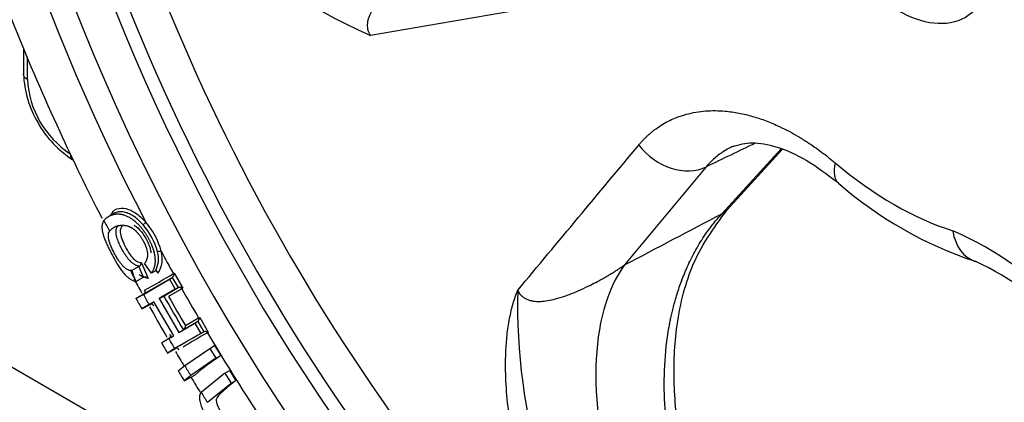
# Model space of a CAD drawing. Units: millimetres. Extents: x 0 to 210, y -3 to 297.
# Drawn here: x 24 to 29, y 190 to 192 of the extents above; entities that cross this region are included whole.
import ezdxf

# ---------------------------------------------------------------- set-up
doc = ezdxf.new("R2010")
doc.units = ezdxf.units.MM
doc.layers.add('A6B7N0B000', color=7, linetype='Continuous')
doc.layers.add('Default', color=7, linetype='Continuous')

# ---------------------------------------------------------------- blocks, each defined once
blk = doc.blocks.new('SE4')
at = {"layer": 'A6B7N0B000', "color": 7, "linetype": 'Continuous'}
for p, q in [((24.3004, 192.2637), (24.3004, 192.1247)), ((24.3209, 192.0974), (24.3209, 192.2163)), ((27.936, 191.3993), (28.2435, 191.7368)), ((27.9633, 191.4198), (28.2496, 191.7341)), ((27.8544, 191.6435), (27.4287, 191.1322)), ((24.7738, 191.4019), (24.7399, 191.3813)), ((24.776, 191.33), (24.7725, 191.3281)), ((24.9003, 191.1248), (24.8635, 191.1029)), ((24.9243, 191.0678), (24.9003, 191.1247)), ((24.9004, 191.1246), (24.9023, 191.1257)), ((24.9149, 191.1441), (24.9496, 191.0619)), ((24.9658, 191.0899), (24.9303, 191.1391)), ((24.8635, 191.1029), (24.8565, 191.1026)), ((24.8635, 191.1029), (24.8772, 191.0645)), ((24.8849, 191.0464), (24.9243, 191.0678)), ((24.9243, 190.9792), (25.0597, 191.0582)), ((24.9856, 191.1007), (24.9658, 191.0899)), ((24.9872, 191.1014), (24.9856, 191.1007)), ((25.0597, 191.0582), (25.0747, 191.0673)), ((25.0597, 191.0582), (25.0902, 191.0055)), ((25.0747, 191.0673), (25.1056, 191.014)), ((25.0806, 191.0869), (25.0844, 191.0891)), ((25.0844, 191.0891), (25.1293, 191.0115)), ((25.0324, 190.9709), (25.1056, 191.014)), ((25.1244, 191.0087), (25.0554, 190.9681)), ((25.0902, 191.0055), (25.1056, 191.014)), ((25.1293, 191.0115), (25.1244, 191.0087)), ((24.8858, 190.9575), (24.9283, 190.9832)), ((24.8858, 190.9575), (24.9243, 190.9792)), ((24.9283, 190.9832), (24.9319, 190.9867)), ((25.0902, 191.0055), (25.0069, 190.9569)), ((25.0069, 190.9569), (25.0308, 190.97)), ((25.0069, 190.9569), (25.1095, 190.7799)), ((25.0308, 190.97), (25.0324, 190.9709)), ((24.9167, 190.9031), (24.96, 190.9268)), ((24.954, 190.926), (24.9167, 190.9031)), ((24.9795, 190.9409), (24.954, 190.926)), ((24.96, 190.9268), (24.9698, 190.9329)), ((24.9651, 190.9282), (24.96, 190.9268)), ((25.0821, 190.7639), (24.9795, 190.9409)), ((25.1432, 190.8163), (25.2119, 190.8562)), ((25.2119, 190.8562), (25.2175, 190.8594)), ((25.2175, 190.8594), (25.2623, 190.7821)), ((23.8389, 190.8311), (25.6957, 189.7591)), ((25.1095, 190.7799), (25.1928, 190.8285)), ((25.2078, 190.8376), (25.1342, 190.7949)), ((25.1928, 190.8285), (25.2078, 190.8376)), ((25.1928, 190.8285), (25.2232, 190.776)), ((25.2078, 190.8376), (25.2386, 190.7845)), ((25.0181, 190.7273), (25.0603, 190.7529)), ((25.0559, 190.7486), (25.0821, 190.7639)), ((25.0603, 190.7529), (25.064, 190.7565)), ((25.2232, 190.776), (25.0867, 190.6964)), ((25.1095, 190.7799), (25.1326, 190.7939)), ((25.1342, 190.7949), (25.1326, 190.7939)), ((25.2232, 190.776), (25.2386, 190.7845)), ((25.2623, 190.7821), (25.2573, 190.7792)), ((25.0181, 190.7273), (25.0559, 190.7486)), ((25.0978, 190.6987), (25.093, 190.6974)), ((25.2703, 190.6979), (25.2951, 190.7129)), ((25.2951, 190.7129), (25.3274, 190.6602)), ((25.0495, 190.6735), (25.093, 190.6974)), ((25.0867, 190.6964), (25.0495, 190.6735)), ((25.1396, 190.608), (25.2703, 190.6979)), ((25.2703, 190.6979), (25.302, 190.6462)), ((25.302, 190.6462), (25.3274, 190.6602)), ((25.1048, 190.5814), (25.1396, 190.608)), ((25.302, 190.6462), (25.1711, 190.5562)), ((25.1372, 190.5284), (25.1913, 190.558)), ((25.1711, 190.5562), (25.1372, 190.5284)), ((25.3478, 190.5683), (25.2251, 190.4685)), ((25.3478, 190.5683), (25.3725, 190.5833)), ((25.3478, 190.5683), (25.3808, 190.5173)), ((25.3725, 190.5833), (25.4062, 190.5313)), ((25.2575, 190.4168), (25.3808, 190.5173)), ((25.3808, 190.5173), (25.4062, 190.5313))]:
    blk.add_line(p, q, dxfattribs=at)
for centre, radius, start, end in [((27.2604, 194.9464), 2.8621, 201.2761, 246.2272), ((24.836, 192.1471), 0.536, 182.2646, 210.8626), ((24.8116, 192.1237), 0.4914, 183.0621, 236.9379), ((24.843, 192.132), 0.5346, 209.0928, 237.7753), ((29.9144, 193.1289), 2.0853, 228.8344, 251.5153), ((24.9006, 191.3787), 0.0432, 300.8312, 326.8135), ((24.6646, 191.114), 0.3441, 14.4608, 41.4064), ((24.6604, 191.1117), 0.3682, 14.4029, 41.3777), ((28.4188, 189.6626), 1.7977, 18.9579, 66.4432), ((24.881, 191.1639), 0.1223, 328.8504, 17.142), ((24.8903, 191.1639), 0.1327, 325.8807, 17.2437), ((24.9028, 191.1422), 0.0164, 260.7286, 268.1867), ((24.8897, 191.148), 0.0256, 299.4982, 351.1223), ((28.6239, 189.7761), 1.5124, 18.3263, 65.3925), ((35.0001, 195.3328), 10.986, 202.86239, 202.96484), ((24.882, 191.1604), 0.1018, 294.5423, 296.8355), ((24.9302, 191.0877), 0.0183, 255.4493, 262.9331), ((21.0171, 197.9613), 7.9994, 299.27027, 300.47962), ((21.0977, 197.8351), 7.8359, 299.28249, 300.54995), ((40.5042, 201.7413), 18.8106, 214.44885, 214.49054), ((25.0607, 191.0855), 0.0229, 307.5479, 345.0144), ((25.0664, 191.0786), 0.0164, 3.1536, 30.2985), ((25.1138, 190.996), 0.0198, 82.1656, 114.4576), ((25.1105, 191.0008), 0.0159, 29.5686, 68.0711), ((43.3859, 201.4378), 21.2624, 209.53178, 209.70033), ((41.5368, 200.3661), 19.0653, 209.42197, 209.43709), ((24.922, 190.9926), 0.0115, 329.3185, 43.0949), ((73.0715, 218.6387), 55.4389, 209.93945, 210.14968), ((70.949, 217.4087), 52.9653, 209.94751, 210.13722), ((29.9353, 190.9252), 3.0636, 178.5972, 214.5118), ((24.965, 190.9166), 0.0116, 15.7318, 89.6025), ((41.5368, 200.3661), 19.0653, 209.65732, 209.70094), ((25.1987, 190.8482), 0.0154, 345.1804, 30.9378), ((25.1197, 190.8136), 0.0236, 307.7796, 6.5407), ((25.1977, 190.8523), 0.0177, 304.4721, 333.356), ((41.7604, 200.493), 19.3225, 210.21072, 210.26883), ((25.0538, 190.7623), 0.0117, 330.6187, 43.6616), ((27.8051, 186.331), 5.1401, 119.9545, 121.5821), ((27.6856, 186.5529), 4.8742, 119.8801, 121.6006), ((25.2467, 190.7666), 0.0197, 82.3455, 114.5027), ((25.2435, 190.7714), 0.0159, 29.5582, 68.3432), ((43.6417, 201.5834), 21.5568, 210.23882, 210.40428), ((25.0979, 190.6871), 0.0116, 16.6237, 90.4222), ((41.7604, 200.493), 19.3225, 210.47129, 210.4851), ((26.0033, 189.6184), 1.2418, 122.9757, 130.8348), ((43.5577, 201.802), 21.5966, 211.30222, 211.46723)]:
    blk.add_arc(centre, radius, start, end, dxfattribs=at)
for centre, major_axis, ratio, start_param, end_param in [((29.1483, 193.1986), (3.8451, -6.66), 0.57735, 0.156723, 2.993807), ((28.5066, 192.8281), (-3.2176, 5.573), 0.57735, -1.481294, 4.622886), ((28.6021, 192.8833), (-3.1476, 5.4519), 0.57735, 0.223504, 2.890745), ((28.5066, 192.8281), (-3.325, 5.7591), 0.57735, 0.346117, 1.494147), ((28.7564, 192.9723), (-3.078, 5.3312), 0.57735, 1.081802, 2.007909), ((28.6609, 192.9172), (-3.1462, 5.4494), 0.57735, 1.081802, 2.05979), ((27.698, 191.8684), (-0.2152, 0.1792), 0.782707, 1.286588, 2.803063), ((28.7224, 191.7731), (0.1806, 0.214), 0.432561, 2.421578, 3.141843), ((28.8314, 193.0157), (0.9607, -1.6639), 0.57735, 5.270726, 5.724848), ((28.7224, 191.7731), (0.1806, 0.214), 0.432561, 3.141843, 3.16353), ((27.8578, 191.5118), (-0.1035, 0.0943), 0.724949, 2.836816, 3.172329), ((28.4818, 192.8138), (-3.4639, 5.9997), 0.57735, 1.480285, 1.489424), ((29.3363, 191.4186), (0.083, 0.2674), 0.692501, 2.188747, 3.144803), ((25.0072, 191.1975), (0.0137, 0.003), 0.39287, 0.678764, 2.232108), ((28.5066, 192.8281), (-3.325, 5.7591), 0.57735, 1.520009, 1.539952), ((28.4062, 189.7264), (-0.8151, 1.5486), 0.502321, 0.24138, 2.214847), ((28.4818, 192.8138), (-3.4639, 5.9997), 0.577352, 1.523048, 1.529301), ((25.0745, 191.0834), (-0.0045, -0.017), 0.518465, 1.480321, 2.046487), ((25.1194, 191.0058), (-0.017, 0.0045), 0.516803, 4.232765, 5.020259), ((28.5066, 192.8281), (3.325, -5.7591), 0.57735, 4.695031, 4.721473), ((28.4818, 192.8138), (-3.4639, 5.9997), 0.57735, 1.543376, 1.552172), ((25.2076, 190.8537), (-0.0045, -0.017), 0.518465, 1.126685, 2.046487), ((25.2524, 190.7764), (-0.017, 0.0045), 0.516803, 4.232765, 5.025583), ((28.5066, 192.8281), (3.325, -5.7591), 0.57735, 4.734915, 4.947402), ((28.4818, 192.8138), (3.4639, -5.9997), 0.577351, 4.723294, 4.732048), ((28.4818, 192.8138), (3.4639, -5.9996), 0.57735, -1.536265, -1.527511), ((28.4818, 192.8138), (3.4639, -5.9997), 0.577351, -1.512633, -1.503813)]:
    blk.add_ellipse(centre, major_axis=major_axis, ratio=ratio, start_param=start_param, end_param=end_param, dxfattribs=at)
blk.add_ellipse((28.8531, 193.0281), major_axis=(-0.35, 0.6062), ratio=0.57735, dxfattribs=at)
for points, degree, knots in [([(33.5771, 186.9926), (33.6098, 187.0234), (33.7188, 187.1267), (33.8996, 187.3614), (34.0998, 187.6787), (34.2708, 188.0345), (34.4107, 188.4203), (34.5189, 188.8357), (34.5945, 189.2775), (34.637, 189.7431), (34.6463, 190.2295), (34.6223, 190.7337), (34.5653, 191.2526), (34.4757, 191.7831), (34.3542, 192.322), (34.2014, 192.866), (34.0184, 193.412), (33.8063, 193.9567), (33.5664, 194.4968), (33.3001, 195.0292), (33.009, 195.5506), (32.695, 196.0581), (32.3597, 196.5484), (32.0054, 197.0188), (31.6339, 197.4663), (31.2476, 197.8883), (30.8486, 198.2823), (30.4394, 198.6459), (30.0222, 198.9769), (29.5996, 199.2732), (29.1739, 199.5329), (28.7477, 199.7545), (28.3234, 199.9365), (27.9037, 200.0775), (27.4909, 200.1767), (27.0884, 200.2329), (26.6965, 200.247), (26.3258, 200.2145), (26.067, 200.1711), (25.9537, 200.1322), (25.9462, 200.1296)], 3, [0, 0, 0, 0, 0.009292, 0.036375, 0.063548, 0.090822, 0.11819, 0.145632, 0.173126, 0.200651, 0.228192, 0.255735, 0.283274, 0.310806, 0.338328, 0.365842, 0.393348, 0.420848, 0.448342, 0.475833, 0.503323, 0.530812, 0.558303, 0.585797, 0.613295, 0.640801, 0.668314, 0.695838, 0.723372, 0.750919, 0.778477, 0.806045, 0.83362, 0.861191, 0.888744, 0.91626, 0.943716, 0.971087, 0.998356, 1, 1, 1, 1]), ([(24.9494, 199.6089), (24.8576, 199.5308), (24.6884, 199.3849), (24.4355, 199.0962), (24.2039, 198.7685), (24.0015, 198.4053), (23.8312, 198.0112), (23.694, 197.5867), (23.5913, 197.1342), (23.5241, 196.6566), (23.493, 196.1573), (23.4982, 195.6402), (23.5393, 195.1092), (23.6155, 194.5681), (23.7258, 194.0204), (23.8691, 193.4693), (24.0441, 192.9179), (24.2496, 192.3693), (24.4718, 191.8546), (24.6316, 191.5258), (24.7077, 191.3767)], 3, [0, 0, 0, 0, 0.0271892, 0.0595867, 0.0923544, 0.1256448, 0.1595487, 0.1940818, 0.2291848, 0.2647415, 0.3006091, 0.3366514, 0.3727544, 0.4088302, 0.444844, 0.4807818, 0.5166436, 0.5524382, 0.5881791, 0.6182935, 0.6182935, 0.6182935, 0.6182935]), ([(26.499, 192.7426), (26.4959, 192.7411), (26.4896, 192.7382), (26.4799, 192.7334), (26.4696, 192.7283), (26.4588, 192.7228), (26.4474, 192.7169), (26.4356, 192.7106), (26.4232, 192.7038), (26.4103, 192.6966), (26.397, 192.689), (26.3832, 192.6809), (26.3689, 192.6724), (26.3474, 192.6592), (26.3158, 192.6391), (26.276, 192.612), (26.2404, 192.5853), (26.2165, 192.5659), (26.1981, 192.5504), (26.1811, 192.5349), (26.1619, 192.5158), (26.1453, 192.4976), (26.1313, 192.4804), (26.1195, 192.4643), (26.1101, 192.4493), (26.1021, 192.4339), (26.0957, 192.4179), (26.0913, 192.4011), (26.0894, 192.3848), (26.0899, 192.3691), (26.093, 192.3541), (26.0985, 192.3398), (26.1039, 192.3314), (26.1066, 192.3271)], 3, [0, 0, 0, 0, 0.014538, 0.030107, 0.046747, 0.064491, 0.083367, 0.103395, 0.124595, 0.146982, 0.170567, 0.19536, 0.22137, 0.248604, 0.315368, 0.40266, 0.486582, 0.539022, 0.559901, 0.610374, 0.656734, 0.698991, 0.73717, 0.771311, 0.80148, 0.827774, 0.858352, 0.886073, 0.911329, 0.934635, 0.956652, 0.97816, 1, 1, 1, 1]), ([(24.3209, 192.0974), (24.3092, 192.1038), (24.3004, 192.1148), (24.3004, 192.1259), (24.3004, 192.126)], 3, [0, 0, 0, 0, 0.496932, 0.5018197, 0.5018197, 0.5018197, 0.5018197]), ([(27.5031, 191.757), (27.5072, 191.7618), (27.5153, 191.7714), (27.528, 191.785), (27.5407, 191.7979), (27.5536, 191.81), (27.5667, 191.8214), (27.5799, 191.8321), (27.6002, 191.8473), (27.6279, 191.8656), (27.6634, 191.8851), (27.7037, 191.9026), (27.749, 191.9174), (27.7996, 191.9287), (27.8502, 191.9351), (27.9009, 191.9368), (27.9585, 191.9338), (28.0231, 191.9245), (28.0946, 191.9076), (28.1654, 191.884), (28.2288, 191.8568), (28.2847, 191.8288), (28.3332, 191.8016), (28.3777, 191.7739), (28.4181, 191.7467), (28.4544, 191.7205), (28.4902, 191.6931), (28.5138, 191.6735), (28.5256, 191.6637)], 3, [0, 0, 0, 0, 0.018789, 0.037256, 0.055411, 0.073262, 0.090818, 0.108088, 0.125082, 0.168588, 0.210062, 0.249614, 0.303174, 0.35471, 0.404432, 0.452553, 0.499292, 0.564506, 0.627408, 0.688666, 0.749036, 0.791041, 0.832546, 0.873895, 0.905789, 0.937314, 0.968654, 1, 1, 1, 1]), ([(27.997, 191.7513), (27.9902, 191.7484), (27.9739, 191.7407), (27.949, 191.7268), (27.9227, 191.709), (27.8982, 191.6891), (27.8752, 191.6675), (27.8613, 191.6515), (27.8544, 191.6435)], 3, [0.7683716, 0.7683716, 0.7683716, 0.7683716, 0.7968347, 0.8382897, 0.8793789, 0.9200556, 0.9602761, 1, 1, 1, 1]), ([(27.9924, 191.7493), (28.027, 191.7601), (28.0873, 191.7761), (28.2182, 191.7538), (28.3743, 191.6863), (28.4794, 191.607), (28.5417, 191.5592)], 3, [0, 0, 0, 0, 0.250637, 0.500065, 0.748695, 1, 1, 1, 1]), ([(24.7573, 191.3937), (24.7585, 191.3974), (24.766, 191.4145), (24.7912, 191.4306), (24.8405, 191.4277), (24.8842, 191.4037), (24.9147, 191.3788), (24.9293, 191.363), (24.9367, 191.355)], 3, [0.594515, 0.594515, 0.594515, 0.594515, 0.6255768, 0.7502698, 0.8520482, 0.9248716, 0.9619931, 1, 1, 1, 1]), ([(28.656, 188.631), (28.5669, 188.704), (28.4241, 188.8239), (28.2221, 189.0621), (28.0662, 189.2932), (27.9204, 189.5622), (27.8005, 189.8598), (27.7163, 190.1885), (27.6798, 190.5009), (27.6922, 190.8218), (27.7738, 191.1577), (27.8878, 191.3191), (27.9633, 191.4198)], 3, [0, 0, 0, 0, 0.099758, 0.189719, 0.269097, 0.3389, 0.447426, 0.538582, 0.633361, 0.733772, 0.854542, 1, 1, 1, 1]), ([(24.9658, 191.0899), (24.9986, 191.1311), (24.98, 191.2018), (24.9717, 191.2331), (24.9506, 191.2713), (24.9312, 191.3064), (24.9069, 191.3335), (24.8559, 191.3902), (24.8015, 191.3959), (24.7532, 191.4009), (24.719, 191.3644)], 2, [0, 0, 0, 0.25, 0.25, 0.375, 0.375, 0.5, 0.5, 0.75, 0.75, 1, 1, 1]), ([(24.9227, 191.3416), (24.9137, 191.3512), (24.8964, 191.3696), (24.8698, 191.3893), (24.846, 191.4014), (24.8258, 191.4076), (24.8091, 191.4098), (24.7902, 191.4089), (24.779, 191.4051), (24.7728, 191.4013)], 3, [0, 0, 0, 0, 0.0499474, 0.0958814, 0.1400422, 0.1786078, 0.2146167, 0.2496481, 0.3194107, 0.3194107, 0.3194107, 0.3194107]), ([(28.5814, 188.6204), (28.5733, 188.6266), (28.557, 188.6389), (28.5327, 188.658), (28.5085, 188.6777), (28.4845, 188.6978), (28.4607, 188.7185), (28.4371, 188.7396), (28.4138, 188.7612), (28.3906, 188.7832), (28.3678, 188.8056), (28.3452, 188.8283), (28.3229, 188.8515), (28.3008, 188.875), (28.2791, 188.8988), (28.2577, 188.923), (28.2367, 188.9474), (28.216, 188.9721), (28.1957, 188.9969), (28.1757, 189.0221), (28.1561, 189.0473), (28.1369, 189.0728), (28.1182, 189.0984), (28.0998, 189.1241), (28.0818, 189.1499), (28.0643, 189.1757), (28.0472, 189.2016), (27.9976, 189.2788), (27.9202, 189.4128), (27.8267, 189.6099), (27.7497, 189.8141), (27.6927, 190.0158), (27.6545, 190.2152), (27.6347, 190.4129), (27.6344, 190.6128), (27.6497, 190.7495), (27.6641, 190.8278), (27.6689, 190.8519), (27.6747, 190.8785), (27.6817, 190.9076), (27.69, 190.9389), (27.6996, 190.9723), (27.7108, 191.0075), (27.7237, 191.0443), (27.7384, 191.0824), (27.755, 191.1216), (27.7737, 191.1615), (27.7947, 191.2019), (27.818, 191.2425), (27.8437, 191.2829), (27.8719, 191.3228), (27.9025, 191.362), (27.9247, 191.3868), (27.936, 191.3993)], 3, [0, 0, 0, 0, 0.009991, 0.01998, 0.029964, 0.039939, 0.049901, 0.059847, 0.069773, 0.079677, 0.089554, 0.099401, 0.109214, 0.11899, 0.128726, 0.138418, 0.148063, 0.157657, 0.167197, 0.17668, 0.186102, 0.19546, 0.204752, 0.213974, 0.223123, 0.232197, 0.241192, 0.250105, 0.311788, 0.374292, 0.437173, 0.499971, 0.557861, 0.61913, 0.683258, 0.749601, 0.757097, 0.765618, 0.775149, 0.785673, 0.797171, 0.809622, 0.822999, 0.837275, 0.852418, 0.868395, 0.885166, 0.902693, 0.920929, 0.939829, 0.959343, 0.979418, 1, 1, 1, 1]), ([(24.719, 191.3644), (24.7178, 191.3626), (24.7155, 191.3591), (24.7129, 191.3533), (24.7109, 191.3472), (24.7095, 191.3407), (24.7088, 191.3338), (24.7088, 191.3265), (24.7093, 191.3188), (24.7105, 191.3106), (24.7122, 191.3021), (24.7144, 191.2931), (24.7172, 191.2836), (24.7205, 191.2737), (24.7244, 191.2634), (24.7287, 191.2526), (24.7335, 191.2413), (24.7388, 191.2296), (24.7446, 191.2175), (24.7508, 191.2049), (24.7599, 191.1873), (24.7717, 191.1656), (24.7862, 191.1409), (24.8004, 191.1187), (24.8145, 191.0992), (24.8284, 191.0825), (24.8423, 191.0687), (24.8563, 191.058), (24.8706, 191.0502), (24.88, 191.0477), (24.8849, 191.0464)], 3, [0, 0, 0, 0, 0.031324, 0.061437, 0.09042, 0.118363, 0.145368, 0.171548, 0.197025, 0.221935, 0.24642, 0.270631, 0.294723, 0.318853, 0.34318, 0.367853, 0.393021, 0.418818, 0.445372, 0.472798, 0.501201, 0.560327, 0.615408, 0.667608, 0.718308, 0.769017, 0.821252, 0.876406, 0.935669, 1, 1, 1, 1]), ([(24.7478, 191.3082), (24.7706, 191.335), (24.805, 191.3387), (24.8471, 191.3431), (24.8809, 191.313), (24.8985, 191.2972), (24.9154, 191.2709), (24.9327, 191.2438), (24.9399, 191.2206), (24.955, 191.1721), (24.9303, 191.1391)], 2, [0, 0, 0, 0.25, 0.25, 0.5, 0.5, 0.625, 0.625, 0.75, 0.75, 1, 1, 1]), ([(24.9001, 191.126), (24.8983, 191.1263), (24.8949, 191.1269), (24.8895, 191.1287), (24.8841, 191.131), (24.8788, 191.1338), (24.8735, 191.1372), (24.8682, 191.1411), (24.863, 191.1455), (24.8579, 191.1503), (24.8528, 191.1556), (24.8477, 191.1613), (24.8427, 191.1674), (24.8378, 191.1739), (24.8329, 191.1809), (24.8281, 191.1882), (24.8233, 191.196), (24.8181, 191.2049), (24.8124, 191.2152), (24.8063, 191.2267), (24.8004, 191.2389), (24.795, 191.2515), (24.7901, 191.2646), (24.786, 191.2777), (24.783, 191.2904), (24.7817, 191.3021), (24.7821, 191.3132), (24.784, 191.3192), (24.7849, 191.3223)], 3, [0, 0, 0, 0, 0.039402, 0.076876, 0.11258, 0.146682, 0.179356, 0.21078, 0.241139, 0.270619, 0.299406, 0.327692, 0.355715, 0.383733, 0.412002, 0.440764, 0.47022, 0.500256, 0.540207, 0.582386, 0.626189, 0.672254, 0.721619, 0.773041, 0.824582, 0.878403, 0.936658, 1, 1, 1, 1]), ([(24.7849, 191.3223), (24.7869, 191.3269), (24.7898, 191.3335), (24.7945, 191.3384), (24.7961, 191.3398)], 3, [0, 0, 0, 0, 0.0740532, 0.1077597, 0.1077597, 0.1077597, 0.1077597]), ([(24.8216, 191.3391), (24.8161, 191.336), (24.8077, 191.3286), (24.8017, 191.3099), (24.8072, 191.2787), (24.824, 191.238), (24.8465, 191.1964), (24.8725, 191.1626), (24.8953, 191.1465), (24.9084, 191.1449), (24.9149, 191.1441)], 3, [0.5051311, 0.5051311, 0.5051311, 0.5051311, 0.57053, 0.6259401, 0.6872974, 0.750061, 0.814045, 0.8752789, 0.9376715, 1, 1, 1, 1]), ([(24.8761, 191.3403), (24.8763, 191.3402), (24.8888, 191.3324), (24.9142, 191.3087), (24.942, 191.2643), (24.9589, 191.2253), (24.9626, 191.2036), (24.9631, 191.196)], 3, [0.4546095, 0.4546095, 0.4546095, 0.4546095, 0.4565273, 0.5766744, 0.6873347, 0.7842225, 0.843766, 0.843766, 0.843766, 0.843766]), ([(24.8565, 191.1026), (24.8546, 191.103), (24.8508, 191.104), (24.845, 191.1063), (24.8393, 191.1092), (24.8337, 191.1129), (24.8281, 191.1172), (24.8226, 191.1221), (24.8171, 191.1277), (24.8116, 191.1339), (24.806, 191.1408), (24.8005, 191.1483), (24.795, 191.1563), (24.7894, 191.165), (24.7838, 191.1743), (24.7782, 191.1842), (24.7706, 191.1982), (24.7618, 191.2159), (24.753, 191.2363), (24.7465, 191.2548), (24.7427, 191.2713), (24.7415, 191.2857), (24.743, 191.2984), (24.7462, 191.3048), (24.7478, 191.3082)], 3, [0, 0, 0, 0, 0.039469, 0.077, 0.112765, 0.146968, 0.179836, 0.211629, 0.242632, 0.273153, 0.303515, 0.334042, 0.365057, 0.396863, 0.429743, 0.463952, 0.499716, 0.574386, 0.64345, 0.709461, 0.775351, 0.844076, 0.918259, 1, 1, 1, 1]), ([(26.8727, 191.0002), (26.8738, 190.9979), (26.876, 190.9934), (26.88, 190.9869), (26.8845, 190.9809), (26.8894, 190.9752), (26.8948, 190.97), (26.9007, 190.9652), (26.9071, 190.9608), (26.9139, 190.9569), (26.9211, 190.9534), (26.9288, 190.9504), (26.9369, 190.9478), (26.9455, 190.9457), (26.9545, 190.9441), (26.9703, 190.9422), (26.995, 190.9421), (27.0301, 190.9463), (27.0717, 190.9553), (27.1097, 190.9667), (27.154, 190.9832), (27.1988, 191.0019), (27.2475, 191.0253), (27.2841, 191.0444), (27.3129, 191.0602), (27.3367, 191.0738), (27.3586, 191.0868), (27.3788, 191.0992), (27.3971, 191.1109), (27.4136, 191.1217), (27.4239, 191.1289), (27.4287, 191.1322)], 3, [0, 0, 0, 0, 0.010995, 0.021819, 0.032572, 0.043356, 0.054274, 0.065423, 0.076895, 0.088775, 0.101139, 0.114056, 0.127586, 0.141781, 0.156687, 0.172344, 0.220721, 0.281299, 0.354398, 0.440147, 0.484321, 0.597372, 0.684578, 0.751424, 0.797436, 0.839843, 0.87869, 0.914037, 0.945959, 0.974563, 1, 1, 1, 1]), ([(24.9279, 191.0695), (24.9286, 191.0698), (24.9302, 191.0703), (24.933, 191.0705), (24.9363, 191.0701), (24.9401, 191.0691), (24.945, 191.0666), (24.9478, 191.0638), (24.9496, 191.0619)], 3, [0, 0, 0, 0, 0.091607, 0.201866, 0.331873, 0.482225, 0.669836, 1, 1, 1, 1]), ([(25.0002, 191.0895), (25, 191.0904), (24.9996, 191.0925), (24.9983, 191.0951), (24.9967, 191.0976), (24.9945, 191.0998), (24.9921, 191.1014), (24.9896, 191.102), (24.9879, 191.1017), (24.9871, 191.1014)], 3, [0, 0, 0, 0, 0.143033, 0.2927, 0.44683, 0.603429, 0.746873, 0.878488, 1, 1, 1, 1]), ([(27.2708, 189.1055), (27.2643, 189.1166), (27.2514, 189.1388), (27.2324, 189.1724), (27.2136, 189.2063), (27.1953, 189.2405), (27.1772, 189.2748), (27.1595, 189.3095), (27.1422, 189.3444), (27.1252, 189.3795), (27.1086, 189.4148), (27.0923, 189.4503), (27.0764, 189.4861), (27.0609, 189.522), (27.0457, 189.5582), (27.0186, 189.6248), (26.9819, 189.7217), (26.9394, 189.8484), (26.9027, 189.9737), (26.8676, 190.1157), (26.8374, 190.2701), (26.8165, 190.4322), (26.8089, 190.5674), (26.8101, 190.6772), (26.8155, 190.7528), (26.8227, 190.8101), (26.8299, 190.8526), (26.8385, 190.8928), (26.8485, 190.9308), (26.8597, 190.9667), (26.8684, 190.9891), (26.8727, 191.0002)], 3, [0, 0, 0, 0, 0.017534, 0.035101, 0.052701, 0.070337, 0.08801, 0.105722, 0.123475, 0.141271, 0.15911, 0.176996, 0.19493, 0.212913, 0.230948, 0.249036, 0.312442, 0.375096, 0.43712, 0.498642, 0.587122, 0.670188, 0.748446, 0.801937, 0.85094, 0.877346, 0.903069, 0.928152, 0.952639, 0.976574, 1, 1, 1, 1]), ([(24.956, 190.9148), (24.9831, 190.8669), (25.0134, 190.814), (25.0441, 190.7614), (25.0471, 190.7563)], 3, [0.6496919, 0.6496919, 0.6496919, 0.6496919, 0.65956807, 0.66062945, 0.66062945, 0.66062945, 0.66062945]), ([(25.4062, 190.5313), (25.3941, 190.5215), (25.3726, 190.5041), (25.3491, 190.4839), (25.3344, 190.4708), (25.3203, 190.4579), (25.3091, 190.4455), (25.3008, 190.4272), (25.3142, 190.3876), (25.3431, 190.3393), (25.3747, 190.2942), (25.3946, 190.278), (25.4014, 190.2759)], 3, [0, 0, 0, 0, 0.0971012, 0.171473, 0.2231086, 0.2520034, 0.3333661, 0.3776233, 0.4356287, 0.501514, 0.5683095, 0.6249906, 0.6249906, 0.6249906, 0.6249906]), ([(25.2251, 190.4685), (25.222, 190.4632), (25.2161, 190.4531), (25.2156, 190.4315), (25.2221, 190.4051), (25.2355, 190.3735), (25.2549, 190.3374), (25.282, 190.2932), (25.3143, 190.2457), (25.3495, 190.2053), (25.3786, 190.1879), (25.3922, 190.1936), (25.3996, 190.1968)], 3, [0, 0, 0, 0, 0.094836, 0.17752, 0.252991, 0.327658, 0.408111, 0.499656, 0.633759, 0.747678, 0.8628, 1, 1, 1, 1])]:
    blk.add_open_spline(points, degree=degree, knots=knots, dxfattribs=at)
for points in [[(27.0772, 192.4946), (26.7537, 192.4387), (26.4301, 192.3829), (26.1066, 192.3271)], [(26.8727, 191.0002), (27.0828, 191.2525), (27.2929, 191.5047), (27.5031, 191.757)], [(28.1081, 191.766), (28.0235, 191.7252), (27.939, 191.6843), (27.8544, 191.6435)], [(24.5435, 191.7118), (24.5435, 191.6969), (24.5488, 191.6851), (24.558, 191.6798)], [(27.4287, 191.1322), (27.5978, 191.2212), (27.7669, 191.3103), (27.936, 191.3993)], [(24.8755, 191.0596), (24.889, 191.035), (24.9025, 191.0104), (24.9162, 190.9859)], [(24.9025, 191.0832), (24.9103, 191.078), (24.9179, 191.074), (24.9256, 191.0699)], [(24.9496, 191.0619), (24.9407, 191.0644), (24.9318, 191.0669), (24.9226, 191.0717)], [(25.0907, 190.6822), (25.1059, 190.6567), (25.1211, 190.6313), (25.1364, 190.6059)], [(25.1721, 190.5471), (25.1886, 190.5199), (25.2053, 190.4929), (25.2221, 190.4658)]]:
    blk.add_open_spline(points, degree=3, dxfattribs=at)

msp = doc.modelspace()

# ---------------------------------------------------------------- block references
at = {"layer": 'Default'}
msp.add_blockref('SE4', (0, 0), dxfattribs=at)

doc.saveas('drawing.dxf')
